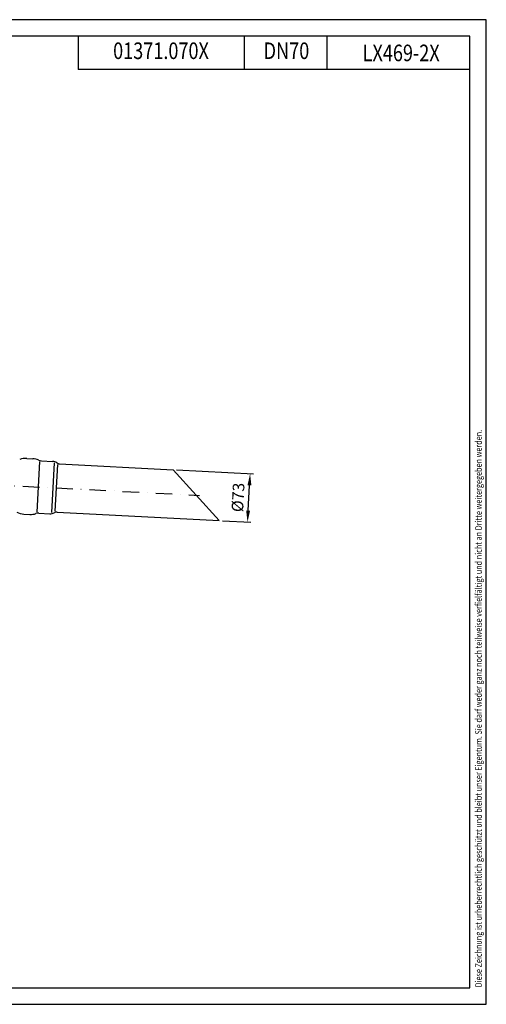
# Model space of a CAD drawing. Extents: x 0 to 2100, y 0 to 1485.
# Drawn here: x 1397 to 2100, y 0 to 1485 of the extents above; entities that cross this region are included whole.
import ezdxf
from ezdxf.enums import TextEntityAlignment as Align

# ---------------------------------------------------------------- set-up
doc = ezdxf.new("R2010")
doc.units = 0
doc.header["$LTSCALE"] = 50
doc.header["$MEASUREMENT"] = 0
doc.linetypes.add('AUSGEZOGEN', pattern=[0])
doc.linetypes.add('STRICHPUNKT', pattern=[1, 0.5, -0.25, 0, -0.25])
doc.layers.get('DEFPOINTS').update_dxf_attribs({"linetype": 'AUSGEZOGEN'})
for name, color, linetype in [('BEM', 7, 'Continuous'), ('HILF', 2, 'Continuous'), ('MITTEL', 2, 'STRICHPUNKT'), ('STEMPEL', 3, 'Continuous'), ('TEXT', 7, 'Continuous')]:
    doc.layers.add(name, color=color, linetype=linetype)
doc.styles.add('GREEKS', font='SIMPLEX.shx', dxfattribs={"width": 0.8})
doc.styles.get("Standard").update_dxf_attribs({"font": 'simplex.shx', "width": 0.8})
doc.dimstyles.get("Standard").update_dxf_attribs({"dimtxt": 0.18, "dimasz": 0.18, "dimexe": 0.18, "dimexo": 0.0625, "dimgap": 0.09, "dimtad": 0, "dimtih": 1, "dimtoh": 1, "dimdec": 4, "dimzin": 0, "dimdsep": 46, "dimtxsty": 'Standard', "dimcen": 0.09, "dimadec": 0, "dimazin": 0, "dimtfac": 1, "dimtdec": 4, "dimtofl": 0, "dimtmove": 0, "dimatfit": 3, "dimfxl": 0, "dimtolj": 1, "dimtzin": 0, "dimarcsym": 0})

# ---------------------------------------------------------------- blocks, each defined once
blk = doc.blocks.new('*D14')
at = {"layer": 'BEM', "color": 0, "lineweight": -2}
for p, q in [((1633.1, 805.9), (1748.9, 799.9)), ((1741, 744.7), (1742.9, 782.6)), ((1702.2, 729.2), (1745, 727))]:
    blk.add_line(p, q, dxfattribs=at)
at = {"layer": 'BEM', "color": 0}
for points in [[(1740, 782.8), (1745.9, 782.5), (1743.9, 800.1)], [(1738, 744.8), (1743.9, 744.5), (1740, 727.2)]]:
    blk.add_solid(points, dxfattribs=at)
at = {"layer": 'DEFPOINTS', "color": 0}
for p in [(1628.1, 806.2), (1743.9, 800.1), (1697.2, 729.5)]:
    blk.add_point(p, dxfattribs=at)
at = {"layer": 'BEM', "color": 1, "insert": (1725.7, 764.5), "char_height": 17.5, "attachment_point": 5, "rotation": 87}
blk.add_mtext('\\A1;%%c73', dxfattribs=at)

msp = doc.modelspace()

# ---------------------------------------------------------------- linework, layer by layer
at = {"layer": 'HILF'}
for p, q in [((2100, 1485), (0, 1485)), ((2100, 0), (2100, 1485)), ((0, 0), (2100, 0))]:
    msp.add_line(p, q, dxfattribs=at)
at = {"layer": 'HILF', "linetype": 'Continuous'}
for p, q in [((1422.945, 742.104), (1426.947, 818.462)), ((1444.955, 741.594), (1448.89, 816.669)), ((1450.197, 743.632), (1453.889, 814.094))]:
    msp.add_line(p, q, dxfattribs=at)
at = {"layer": 'MITTEL'}
msp.add_line((751.079, 815.599), (1667.613, 767.566), dxfattribs=at)
at = {"layer": 'STEMPEL'}
for p, q in [((2075, 1460), (25, 1460)), ((1484.751, 1460), (1484.751, 1410)), ((1734.751, 1460), (1734.751, 1410)), ((1859.751, 1460), (1859.751, 1410)), ((2075, 25), (2075, 1460)), ((2075, 1410), (1484.751, 1410)), ((1697.16, 729.467), (1628.08, 806.187)), ((25, 25), (2075, 25))]:
    msp.add_line(p, q, dxfattribs=at)
at = {"layer": 'STEMPEL', "linetype": 'Continuous'}
for p, q in [((1407.226, 823.37), (1416.226, 822.898)), ((1429.515, 819.698), (1446.104, 818.829)), ((1456.622, 815.173), (1628.08, 806.187)), ((1402.819, 739.285), (1411.82, 738.813)), ((1425.37, 740.607), (1441.959, 739.737)), ((1452.802, 742.273), (1697.16, 729.467))]:
    msp.add_line(p, q, dxfattribs=at)
for centre, radius, start, end in [((1405.917, 798.404), 25, 87, 111.958196), ((1414.986, 797.929), 25, 65.816846, 87.156486), ((1430.143, 831.682), 12, 245.816846, 267), ((1445.476, 806.845), 12, 54.671936, 87), ((1457.041, 823.162), 8, 234.671936, 267), ((1404.127, 764.251), 25, 242.041804, 267), ((1413.196, 763.775), 25, 266.843514, 288.183154), ((1424.742, 728.623), 12, 87, 108.183154), ((1442.587, 751.721), 12, 267, 299.328064), ((1452.383, 734.284), 8, 87, 119.328064)]:
    msp.add_arc(centre, radius, start, end, dxfattribs=at)

# ---------------------------------------------------------------- texts
at = {"layer": 'BEM', "style": 'GREEKS', "width": 0.8}
msp.add_text('Diese Zeichnung ist urheberrechtlich geschützt und bleibt unser Eigentum. Sie darf weder ganz noch teilweise verfielfältigt und nicht an Dritte weitergegeben werden.', height=10, rotation=90, dxfattribs=at).set_placement((2093.256, 25.42))
at = {"layer": 'TEXT', "color": 1, "style": 'GREEKS', "width": 0.8}
for s, p in [('01371.070X', (1609.601, 1434.905)), ('DN70', (1798.725, 1434.905))]:
    msp.add_text(s, height=25, dxfattribs=at).set_placement(p, align=Align.MIDDLE)
msp.add_text('LX469-2X', height=25, dxfattribs=at).set_placement((1971.676, 1422.384), align=Align.CENTER)

# ---------------------------------------------------------------- dimensions: what is measured, and where the dimension line sits
at = {"layer": 'BEM'}
dim = msp.add_linear_dim(base=(1743.861, 800.12), p1=(1697.16, 729.467), p2=(1628.08, 806.187), angle=87, text='%%c<>', dimstyle='Standard', override={"dimscale": 5, "dimtxt": 3.5, "dimasz": 3.5, "dimexe": 1, "dimexo": 1, "dimgap": 1.5, "dimtad": 1, "dimtih": 0, "dimtoh": 0, "dimdec": 2, "dimzin": 8, "dimcen": 1.5, "dimclrt": 1, "dimadec": 2, "dimazin": 2, "dimtfac": 0.514286, "dimtdec": 2, "dimtofl": 1, "dimtzin": 8}, dxfattribs=at)
dim.commit()
dim.dimension.update_dxf_attribs({"geometry": '*D14', "text_midpoint": (1725.723, 764.52)})

doc.saveas('drawing.dxf')
